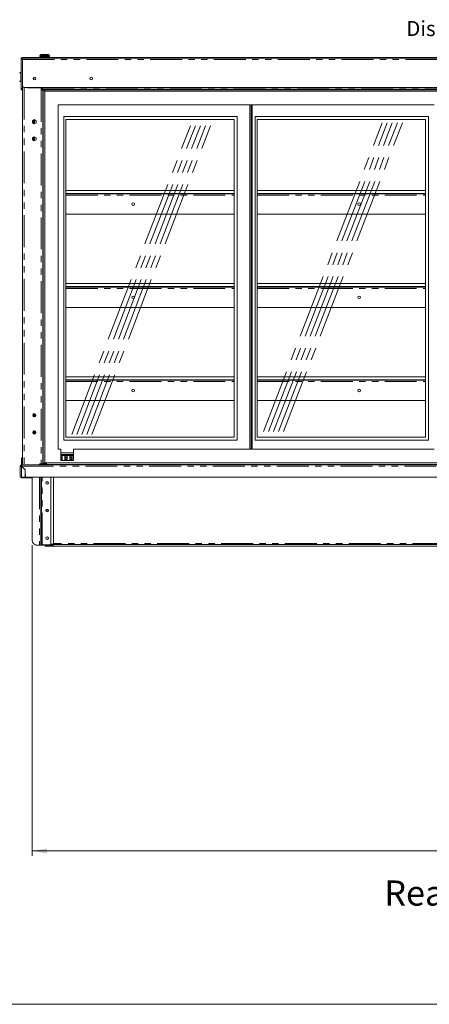
# Model space of a CAD drawing. Units: millimetres. Extents: x 0 to 586, y 0 to 420.
# Drawn here: x 143 to 225, y 9 to 205 of the extents above; entities that cross this region are included whole.
import ezdxf

# ---------------------------------------------------------------- set-up
doc = ezdxf.new("R2010")
doc.units = ezdxf.units.MM
doc.linetypes.add('CENTERX2', pattern=[20.32, 12.7, -2.54, 2.54, -2.54])
doc.linetypes.add('PHANTOM', pattern=[12.7, 6.35, -1.27, 1.27, -1.27, 1.27, -1.27])
doc.styles.add('SLDTEXTSTYLE0', font='TXT', dxfattribs={"width": 0.605})
doc.dimstyles.new('SLDDIMSTYLE1', dxfattribs={"dimtxt": 3, "dimasz": 3, "dimexe": 0, "dimexo": 0.0625, "dimgap": 0.75, "dimtad": 0, "dimtih": 1, "dimtoh": 1, "dimdec": 0, "dimlfac": 10, "dimrnd": 1e-09, "dimzin": 12, "dimdsep": 46, "dimtxsty": 'SLDTEXTSTYLE0', "dimsah": 1, "dimcen": 0.09, "dimadec": 0, "dimazin": 3, "dimtfac": 1, "dimtofl": 0, "dimtmove": 0, "dimatfit": 3, "dimfxl": 0, "dimfrac": 2, "dimtolj": 1, "dimtzin": 12, "dimarcsym": 0})

# ---------------------------------------------------------------- blocks, each defined once
blk = doc.blocks.new('_D_5')
at = {"color": 7, "linetype": 'Continuous', "lineweight": 0}
for p, q in [((145.85, 100.44), (145.85, 38.54)), ((321.09, 100.44), (321.09, 38.54)), ((321.09, 39.54), (145.85, 39.54))]:
    blk.add_line(p, q, dxfattribs=at)
for points in [[(145.85, 39.54), (148.85, 39.04), (148.85, 40.04)], [(321.09, 39.54), (318.09, 40.04), (318.09, 39.04)]]:
    blk.add_solid(points, dxfattribs=at)
at = {"color": 7, "linetype": 'Continuous', "lineweight": 0, "insert": (231.1, 43.4, -1.23), "char_height": 3, "attachment_point": 1, "style": 'SLDTEXTSTYLE0'}
blk.add_mtext('1752', dxfattribs=at)

msp = doc.modelspace()

# ---------------------------------------------------------------- linework, layer by layer
at = {"color": 7, "linetype": 'Continuous', "lineweight": 15}
for p, q in [((147.619, 198.154), (148.369, 198.154)), ((148.369, 198.154), (149.119, 198.154)), ((143.969, 197.485), (143.669, 197.485)), ((143.669, 197.485), (143.669, 197.285)), ((143.669, 197.285), (143.669, 191.335)), ((143.969, 197.485), (143.969, 197.554)), ((143.969, 197.554), (144.469, 197.554)), ((143.969, 197.485), (143.969, 197.285)), ((143.969, 197.377), (322.969, 197.377)), ((143.969, 197.285), (143.969, 191.335)), ((144.469, 197.554), (322.469, 197.554)), ((147.419, 197.954), (147.419, 197.754)), ((147.444, 197.754), (147.419, 197.729)), ((147.419, 197.754), (148.369, 197.754)), ((147.419, 197.729), (147.419, 197.579)), ((148.369, 197.729), (147.419, 197.729)), ((147.419, 197.579), (147.444, 197.554)), ((147.419, 197.579), (148.369, 197.579)), ((148.369, 197.754), (149.319, 197.754)), ((149.319, 197.729), (148.369, 197.729)), ((148.369, 197.579), (149.319, 197.579)), ((149.319, 197.729), (149.294, 197.754)), ((149.294, 197.554), (149.319, 197.579)), ((149.319, 197.754), (149.319, 197.954)), ((149.319, 197.579), (149.319, 197.729)), ((143.669, 194.624), (143.589, 194.624)), ((143.589, 192.724), (143.669, 192.724)), ((146.17, 193.144), (146.17, 193.543)), ((146.219, 193.58), (146.219, 193.107)), ((143.669, 191.335), (143.669, 191.135)), ((143.969, 191.135), (143.669, 191.135)), ((143.969, 191.335), (143.969, 191.135)), ((143.969, 191.135), (143.969, 116.444)), ((144.269, 191.541), (322.669, 191.541)), ((144.969, 191.533), (144.969, 191.541)), ((147.869, 191.533), (144.969, 191.533)), ((147.685, 191.394), (147.869, 191.394)), ((147.685, 191.394), (147.685, 191.094)), ((147.685, 191.094), (147.969, 191.094)), ((147.869, 191.269), (147.869, 191.533)), ((147.869, 191.269), (319.069, 191.269)), ((147.969, 191.094), (147.969, 116.444)), ((148.069, 190.944), (147.969, 190.944)), ((148.069, 191.119), (148.369, 190.819)), ((148.069, 116.519), (148.069, 191.119)), ((148.069, 191.119), (228.869, 191.119)), ((148.369, 116.819), (148.369, 190.819)), ((148.369, 190.819), (228.569, 190.819)), ((225.869, 188.119), (151.069, 188.119)), ((151.069, 188.119), (151.069, 119.519)), ((189.18, 119.519), (189.18, 188.119)), ((189.48, 119.519), (189.48, 188.119)), ((189.68, 119.519), (189.68, 188.119)), ((146.301, 185.165), (145.936, 184.954)), ((145.936, 184.954), (145.936, 184.533)), ((145.936, 184.543), (146.301, 184.332)), ((145.936, 184.533), (146.301, 184.322)), ((145.949, 184.962), (145.949, 184.535)), ((146.069, 185.031), (146.069, 184.466)), ((146.169, 185.089), (146.169, 184.408)), ((146.666, 184.954), (146.301, 185.165)), ((146.301, 184.332), (146.666, 184.543)), ((146.301, 184.322), (146.666, 184.533)), ((146.666, 184.533), (146.666, 184.954)), ((186.68, 185.819), (152.18, 185.819)), ((152.18, 185.819), (152.18, 121.319)), ((186.08, 185.219), (152.57, 185.219)), ((152.57, 185.219), (152.57, 121.919)), ((186.08, 121.919), (186.08, 185.219)), ((186.68, 121.319), (186.68, 185.819)), ((224.769, 185.819), (190.269, 185.819)), ((190.269, 185.819), (190.269, 121.319)), ((224.169, 185.219), (190.659, 185.219)), ((190.659, 185.219), (190.659, 121.919)), ((224.169, 121.919), (224.169, 185.219)), ((224.769, 121.319), (224.769, 185.819)), ((146.301, 181.765), (145.936, 181.554)), ((145.936, 181.554), (145.936, 181.133)), ((145.936, 181.133), (146.301, 180.922)), ((145.949, 181.562), (145.949, 181.125)), ((146.069, 181.631), (146.069, 181.056)), ((146.169, 181.689), (146.169, 180.998)), ((146.666, 181.554), (146.301, 181.765)), ((146.301, 180.922), (146.666, 181.133)), ((146.666, 181.133), (146.666, 181.554)), ((152.57, 171.074), (186.08, 171.074)), ((190.659, 171.074), (224.169, 171.074)), ((152.57, 170.474), (186.08, 170.474)), ((152.57, 170.39), (186.08, 170.39)), ((190.659, 170.474), (224.169, 170.474)), ((190.659, 170.39), (224.169, 170.39)), ((152.57, 166.32), (186.08, 166.32)), ((190.659, 166.32), (224.169, 166.32)), ((152.57, 152.524), (186.08, 152.524)), ((152.57, 151.924), (186.08, 151.924)), ((152.57, 151.84), (186.08, 151.84)), ((190.659, 152.524), (224.169, 152.524)), ((190.659, 151.924), (224.169, 151.924)), ((190.659, 151.84), (224.169, 151.84)), ((152.57, 147.77), (186.08, 147.77)), ((190.659, 147.77), (224.169, 147.77)), ((152.57, 133.974), (186.08, 133.974)), ((152.57, 133.374), (186.08, 133.374)), ((190.659, 133.974), (224.169, 133.974)), ((190.659, 133.374), (224.169, 133.374)), ((152.57, 133.29), (186.08, 133.29)), ((190.659, 133.29), (224.169, 133.29)), ((152.57, 129.22), (186.08, 129.22)), ((190.659, 129.22), (224.169, 129.22)), ((146.069, 126.441), (146.069, 126.146)), ((146.169, 126.535), (146.169, 126.052)), ((146.31, 126.019), (146.31, 126.568)), ((146.069, 123.041), (146.069, 122.746)), ((146.169, 123.135), (146.169, 122.652)), ((186.08, 121.919), (152.57, 121.919)), ((224.169, 121.919), (190.659, 121.919)), ((186.68, 121.319), (152.18, 121.319)), ((224.769, 121.319), (190.269, 121.319)), ((143.954, 117.814), (143.754, 117.814)), ((143.754, 117.814), (143.754, 117.274)), ((143.954, 117.814), (143.954, 117.274)), ((151.069, 119.519), (151.569, 119.519)), ((151.569, 117.319), (151.569, 119.519)), ((154.069, 118.819), (151.569, 118.819)), ((154.069, 118.519), (151.569, 118.519)), ((154.069, 118.319), (151.569, 118.319)), ((151.844, 117.812), (151.569, 117.812)), ((151.844, 117.319), (151.844, 118.319)), ((152.344, 118.319), (152.344, 117.319)), ((152.844, 117.812), (152.344, 117.812)), ((152.844, 117.319), (152.844, 118.319)), ((153.344, 118.319), (153.344, 117.319)), ((153.844, 117.812), (153.344, 117.812)), ((153.844, 117.319), (153.844, 118.319)), ((154.069, 117.319), (154.069, 119.519)), ((154.069, 119.519), (225.869, 119.519)), ((143.589, 116.16), (143.469, 116.16)), ((143.469, 116.16), (143.469, 113.944)), ((143.753, 116.324), (143.753, 116.444)), ((143.753, 116.444), (143.981, 116.444)), ((143.753, 116.306), (143.753, 116.324)), ((144.469, 115.426), (143.753, 116.142)), ((143.754, 116.474), (143.754, 117.274)), ((143.754, 117.274), (143.954, 117.274)), ((143.754, 116.474), (143.969, 116.474)), ((143.771, 116.16), (144.494, 115.436)), ((143.954, 116.674), (143.954, 117.274)), ((143.954, 116.674), (143.969, 116.674)), ((144.253, 116.444), (143.981, 116.444)), ((144.019, 115.911), (144.019, 115.876)), ((144.04, 115.89), (144.04, 115.855)), ((144.169, 115.761), (144.169, 115.726)), ((147.685, 116.444), (144.253, 116.444)), ((147.958, 116.444), (147.685, 116.444)), ((147.958, 116.444), (318.981, 116.444)), ((148.369, 116.819), (148.069, 116.519)), ((148.069, 116.519), (228.869, 116.519)), ((148.079, 116.519), (148.079, 116.444)), ((148.179, 116.519), (148.179, 116.444)), ((148.369, 116.819), (228.569, 116.819)), ((148.551, 116.444), (148.551, 116.519)), ((149.794, 116.474), (148.551, 116.474)), ((149.794, 116.444), (149.794, 116.519)), ((149.864, 116.444), (149.864, 116.519)), ((149.871, 116.474), (149.864, 116.474)), ((149.871, 116.444), (149.871, 116.519)), ((149.994, 116.444), (149.994, 116.502)), ((150.171, 116.473), (229.127, 116.473)), ((151.569, 117.574), (151.844, 117.574)), ((154.069, 117.319), (151.569, 117.319)), ((152.344, 117.574), (152.844, 117.574)), ((153.344, 117.574), (153.844, 117.574)), ((143.469, 113.944), (143.753, 113.944)), ((143.753, 113.944), (144.469, 113.944)), ((145.484, 113.849), (143.839, 113.849)), ((144.222, 115.674), (144.257, 115.674)), ((144.37, 115.525), (144.388, 115.542)), ((144.469, 115.426), (144.469, 113.944)), ((144.515, 114.244), (144.469, 114.244)), ((144.52, 113.969), (144.469, 113.969)), ((144.494, 115.436), (144.52, 113.944)), ((144.52, 113.944), (322.418, 113.944)), ((145.849, 113.849), (145.484, 113.849)), ((145.849, 101.444), (145.849, 113.944)), ((147.599, 101.494), (147.599, 113.944)), ((147.719, 101.494), (147.719, 113.944)), ((149.599, 100.794), (149.599, 113.944)), ((150.099, 113.944), (150.099, 100.664)), ((146.849, 100.444), (147.315, 100.444)), ((147.599, 100.444), (147.315, 100.444)), ((147.599, 100.863), (147.599, 101.494)), ((147.599, 100.863), (147.599, 100.444)), ((147.719, 100.494), (147.599, 100.494)), ((147.719, 101.494), (147.719, 100.494)), ((147.883, 100.494), (147.719, 100.494)), ((147.819, 100.444), (147.819, 100.494)), ((147.837, 100.444), (147.819, 100.444)), ((150.099, 100.444), (147.837, 100.444)), ((149.299, 100.494), (147.883, 100.494)), ((148.469, 100.444), (148.469, 100.215)), ((148.469, 100.215), (149.469, 100.215)), ((148.469, 100.215), (148.469, 100.215)), ((149.469, 100.444), (149.469, 100.215)), ((149.469, 100.247), (249.669, 100.247)), ((149.469, 100.215), (149.469, 100.215)), ((150.099, 100.444), (150.099, 100.664)), ((316.839, 100.564), (150.099, 100.564))]:
    msp.add_line(p, q, dxfattribs=at)
at = {"color": 8, "linetype": 'PHANTOM', "lineweight": 0}
for p, q in [((143.969, 197.285), (143.669, 197.285)), ((143.969, 197.113), (322.969, 197.113)), ((144.469, 197.554), (144.469, 197.377)), ((148.369, 197.954), (147.419, 197.954)), ((149.319, 197.954), (148.369, 197.954)), ((143.589, 194.624), (143.589, 193.674)), ((143.589, 193.674), (143.589, 192.724)), ((143.969, 191.335), (143.669, 191.335)), ((144.253, 191.541), (144.253, 116.444)), ((147.685, 191.094), (147.685, 116.444)), ((147.869, 191.533), (319.069, 191.533)), ((146.333, 185.146), (146.333, 184.351)), ((146.333, 181.746), (146.333, 180.941)), ((152.57, 170.106), (186.08, 170.106)), ((190.659, 170.106), (224.169, 170.106)), ((152.57, 151.556), (186.08, 151.556)), ((190.659, 151.556), (224.169, 151.556)), ((152.57, 133.006), (186.08, 133.006)), ((190.659, 133.006), (224.169, 133.006)), ((146.333, 123.167), (146.333, 122.62)), ((151.569, 118.017), (151.844, 118.017)), ((151.844, 117.94), (151.569, 117.94)), ((152.344, 118.017), (152.844, 118.017)), ((152.844, 117.94), (152.344, 117.94)), ((153.344, 118.017), (153.844, 118.017)), ((153.844, 117.94), (153.344, 117.94)), ((143.753, 116.142), (143.753, 113.944)), ((143.771, 116.16), (323.168, 116.16)), ((143.951, 115.98), (143.916, 115.98)), ((148.196, 116.519), (148.196, 116.444)), ((148.524, 116.519), (148.524, 116.444)), ((150.171, 116.473), (150.171, 116.519)), ((151.844, 117.374), (151.569, 117.374)), ((152.844, 117.374), (152.344, 117.374)), ((153.844, 117.374), (153.344, 117.374)), ((143.839, 113.849), (143.839, 113.944)), ((145.484, 113.849), (145.484, 113.944)), ((147.315, 113.944), (147.315, 100.444)), ((147.883, 100.494), (147.883, 113.944)), ((148.629, 107.418), (149.07, 107.418)), ((147.599, 101.494), (147.719, 101.494)), ((148.469, 100.215), (149.469, 100.215)), ((249.669, 100.247), (149.469, 100.247)), ((150.099, 100.664), (149.57, 100.664)), ((316.839, 100.784), (150.099, 100.784))]:
    msp.add_line(p, q, dxfattribs=at)
at = {"color": 7, "linetype": 'CENTERX2', "lineweight": 0}
for p, q in [((191.935, 123.094), (215.57, 184.544)), ((192.935, 123.094), (216.57, 184.544)), ((193.935, 123.094), (217.57, 184.544)), ((194.935, 123.094), (218.57, 184.544)), ((195.935, 123.094), (219.57, 184.544)), ((153.74, 122.494), (177.375, 183.944)), ((154.74, 122.494), (178.375, 183.944)), ((155.74, 122.494), (179.375, 183.944)), ((156.74, 122.494), (180.375, 183.944)), ((157.74, 122.494), (181.375, 183.944))]:
    msp.add_line(p, q, dxfattribs=at)
at = {"color": 7, "linetype": 'Continuous'}
for p, q in [((148.769, 116.544), (147.351, 116.544)), ((147.351, 116.444), (147.351, 116.544)), ((148.769, 116.444), (147.351, 116.444)), ((148.769, 116.444), (148.769, 116.544))]:
    msp.add_line(p, q, dxfattribs=at)
at = {"color": 7, "linetype": 'Continuous', "lineweight": 0}
msp.add_line((5.873, 9.004), (579.873, 9.004), dxfattribs=at)
at = {"color": 7, "linetype": 'Continuous', "lineweight": 15, "flags": 128}
msp.add_lwpolyline([(146.696, 100.455), (146.721, 100.449), (146.779, 100.444)], dxfattribs=at)
at = {"color": 7, "linetype": 'Continuous', "lineweight": 15}
for centre, radius in [((146.359, 193.344), 0.275), ((157.619, 193.344), 0.275), ((165.969, 168.331), 0.255), ((210.969, 168.331), 0.255), ((165.969, 149.781), 0.255), ((210.969, 149.781), 0.255), ((165.969, 131.231), 0.255), ((210.969, 131.231), 0.255), ((146.301, 126.294), 0.325), ((146.301, 126.294), 0.275), ((146.301, 122.894), 0.325), ((146.301, 122.894), 0.275), ((148.849, 112.824), 0.255), ((148.849, 112.824), 0.24), ((148.849, 107.324), 0.255), ((148.849, 107.324), 0.24), ((148.849, 101.824), 0.255), ((148.849, 101.824), 0.24)]:
    msp.add_circle(centre, radius, dxfattribs=at)
for centre, radius, start, end in [((147.619, 197.954), 0.2, 90, 180), ((149.119, 197.954), 0.2, 0, 90), ((143.589, 194.424), 0.2, 90, 180), ((143.589, 192.924), 0.2, 180, 270), ((144.269, 191.841), 0.3, 180, 270), ((143.753, 116.16), 0.284, 90, 180), ((143.753, 116.16), 0.164, 90, 180), ((143.839, 116.104), 0.22, 110.96544, 167.4007), ((150.159, 116.946), 0.473, 244.70331, 271.51011), ((143.839, 114.069), 0.22, 214.80859, 270), ((146.849, 101.444), 1, 180, 270), ((149.299, 100.794), 0.3, 270, 0)]:
    msp.add_arc(centre, radius, start, end, dxfattribs=at)
for major_axis, ratio, start_param, end_param in [((0.284, 0), 0.0622453, 3.1415927, 4.712389), ((0.164, 0), 0.1077907, 3.1415927, 4.712389), ((0, 0.284), 0.0622453, 4.712389, 6.2831853), ((0, 0.164), 0.1077907, 4.712389, 6.2831853)]:
    msp.add_ellipse((143.753, 116.16), major_axis=major_axis, ratio=ratio, start_param=start_param, end_param=end_param, dxfattribs=at)
for points, knots in [([(147.685, 100.494), (147.701, 100.481), (147.74, 100.45), (147.79, 100.446), (147.819, 100.444)], [0, 0, 0, 0, 0.4108236, 1, 1, 1, 1]), ([(147.837, 100.444), (147.835, 100.446), (147.833, 100.45), (147.83, 100.481), (147.829, 100.494)], [0, 0, 0, 0, 0.5891764, 1, 1, 1, 1])]:
    msp.add_open_spline(points, degree=3, knots=knots, dxfattribs=at)

# ---------------------------------------------------------------- texts
at = {"color": 7, "linetype": 'Continuous', "lineweight": 0, "attachment_point": 1, "style": 'SLDTEXTSTYLE0'}
for s, insert, char_height in [('Display controls', (220.334, 204.814), 3), ('Rear elevation', (215.961, 33.658), 5)]:
    msp.add_mtext(s, dxfattribs=dict(at, insert=insert, char_height=char_height))

# ---------------------------------------------------------------- dimensions: what is measured, and where the dimension line sits
at = {"color": 7, "linetype": 'Continuous', "lineweight": 0}
dim = msp.add_linear_dim(base=(145.849, 41.838), p1=(321.089, 101.444), p2=(145.849, 101.444), dimstyle='SLDDIMSTYLE1', dxfattribs=at)
dim.commit()
dim.dimension.update_dxf_attribs({"geometry": '_D_5', "text_midpoint": (235.68, 41.838), "dimtype": 160})

doc.saveas('drawing.dxf')
